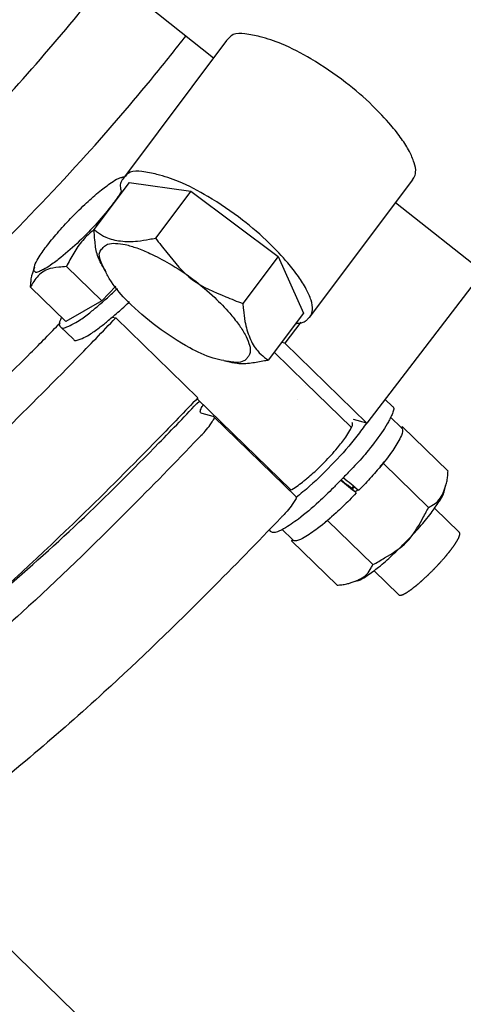
# Model space of a CAD drawing. Units: millimetres. Extents: x -14597 to 169, y 0 to 10247.
# Drawn here: x -9017 to -8956, y 7961 to 8096 of the extents above; entities that cross this region are included whole.
import ezdxf

# ---------------------------------------------------------------- set-up
doc = ezdxf.new("R2010")
doc.units = ezdxf.units.MM

# ---------------------------------------------------------------- blocks, each defined once
blk = doc.blocks.new('DTL0001')
at = {"color": 0, "linetype": 'Continuous'}
for p, q in [((-347.8571176002993, -570.394194812605), (-331.2143752272, -583.6242272079039)), ((-329.4402302886994, -581.2569334672004), (-343.6476196527991, -600.2142707083004)), ((-329.1625298422984, -580.9674789189987), (-329.4412703335992, -581.2598465894991)), ((-342.8562926450001, -600.8073229270987), (-347.715340114701, -607.2908927928996)), ((-343.9133019749007, -600.1107370566991), (-343.4660788230012, -599.9720354428996)), ((-343.3699192063015, -599.9248161601045), (-343.6486596977016, -600.2171838306051)), ((-342.8562926450002, -600.8073229271004), (-334.3599267278003, -601.9856095672003)), ((-303.8333504518985, -600.4477569258999), (-318.0407398159992, -619.4050941670014)), ((-334.3599267278004, -601.9856095672021), (-339.2189741974996, -608.4691794330009)), ((-334.3599267278004, -601.9856095671985), (-322.3478138171999, -610.9879690776982)), ((-306.1547187965024, -603.5452269424004), (-257.7904430660448, -641.9920718401132)), ((-322.3478138171997, -610.9879690777045), (-327.2068612868989, -617.4715389435033)), ((-322.3478138171967, -610.9879690777017), (-318.8320668237971, -618.8120419481013)), ((-355.9171682940001, -612.458422758696), (-356.1563024236003, -613.3141597010965)), ((-346.6416936682998, -617.1164576792993), (-351.4944395844999, -612.3988357164993)), ((-346.0460102083972, -613.1719616070045), (-346.315927243997, -612.6890221233043)), ((-294.1127754028009, -613.1178861609981), (-310.1057141331012, -633.9656301493983)), ((-351.5936223489989, -619.9519022376993), (-356.4463682651991, -615.234280274799)), ((-344.6945508710993, -615.1135440647988), (-346.6416936682996, -617.1164576792987)), ((-346.6416936682991, -617.1164576793008), (-351.5936223489991, -619.9519022377008)), ((-345.196292432099, -619.3444339533986), (-344.7162186610992, -619.4714912094984)), ((-345.1390168445985, -619.2957847867006), (-345.0488282272983, -619.383462116101)), ((-344.7162186611015, -619.4714912094984), (-333.4025101621012, -630.4701712595988)), ((-318.832066823799, -618.8120419480972), (-323.691114293498, -625.2956118139957)), ((-318.3184402623992, -619.694548715197), (-318.0396997711003, -619.4021810446985)), ((-352.3118280345983, -620.6906790483987), (-350.5440610816992, -622.4092228061978)), ((-319.1963914687999, -620.0690971560989), (-321.4194226320993, -622.966950099298)), ((-321.4194226320985, -622.9669500992961), (-321.8587766347986, -622.8506698161966)), ((-321.4194226320986, -622.966950099302), (-310.105714133099, -633.9656301494018)), ((-329.8043195157999, -625.3441364576003), (-329.2650145263, -625.4676512560001)), ((-322.8738110674994, -624.2050600957018), (-318.5516585061997, -628.4068629929014)), ((-312.2614823475003, -634.5218901775002), (-318.5516585062006, -628.4068629929)), ((-318.5369221273995, -628.8343356560025), (-318.5352203895994, -628.8288281890024)), ((-333.5201227671977, -630.5911525705004), (-326.9163025680976, -637.0110904259009)), ((-319.7030583263015, -630.7463079994006), (-319.6948476290011, -630.7355401822994)), ((-306.5911618822992, -631.6663418108967), (-307.5939849398987, -630.6914422048973)), ((-332.8183703092996, -632.6258638465002), (-332.9167879320997, -632.5722479718003)), ((-331.2724213539991, -633.0350176976999), (-332.8183703092989, -632.6258638464997)), ((-331.223179465699, -633.061943773698), (-331.2724213539989, -633.0350176976983)), ((-319.9095694603017, -644.0603906185), (-331.223277959302, -633.0617105683996)), ((-310.1057141331004, -633.9656301493991), (-311.9424839838006, -633.4795070754992)), ((-305.3411586285003, -634.6248680112021), (-306.8493570112007, -633.1586651773009)), ((-305.1880472243022, -634.4673711309961), (-305.3712686944017, -634.5722826419958)), ((-305.3074127429014, -634.690198045801), (-305.1880472243011, -634.4673711310002)), ((-305.1880472242999, -634.4673711310008), (-298.9210877458003, -640.5598281001008)), ((-320.6261264092977, -643.1261176105028), (-326.9163025680978, -637.0110904259028)), ((-308.3010197223989, -639.9278257709013), (-307.8825569198993, -639.4973771949014)), ((-307.8825569198999, -639.497377194897), (-307.7587833076992, -639.2663214220961)), ((-307.8825569199007, -639.4973771948983), (-301.6155974414011, -645.5898341639985)), ((-313.3435971573995, -641.4640701262988), (-313.3560945051987, -641.4770172922982)), ((-312.0206862184975, -643.1239610184962), (-312.6833275711981, -642.5668853720953)), ((-299.4502877169001, -643.3356856162974), (-299.2111788240004, -642.4800389825975)), ((-319.8453998853994, -644.201722721805), (-319.9085944492985, -644.2547754198044)), ((-311.5572617010993, -643.5744815524013), (-312.020686218499, -643.1239610185015)), ((-311.7057761080022, -643.4301025060009), (-311.3693431919028, -643.0840333482014)), ((-297.338455070598, -649.0293880869015), (-300.7944836545979, -645.6695920799011)), ((-315.5289952961028, -647.3628278172018), (-315.1837061509023, -647.0076487667015)), ((-315.8016898155007, -647.5189710576964), (-315.5289952961007, -647.3628278171966)), ((-315.5289952961006, -647.3628278172007), (-309.2620358176006, -653.4552847863004)), ((-323.3204500060003, -648.8747966768007), (-323.5700951620003, -648.6321028513012)), ((-320.3278125726008, -650.0407754953), (-321.8207558047003, -648.5894030348002)), ((-320.3730148712007, -649.9968318477013), (-320.4809239768007, -650.198272375601)), ((-320.4809239768022, -650.1982723755996), (-320.2687736237023, -650.0767963601995)), ((-320.4809239768003, -650.198272375603), (-314.2139644983006, -656.2907293447029)), ((-305.7030991325, -657.6336155199022), (-309.1591277165006, -654.2738195129018)), ((-311.4541540360993, -655.6833713183), (-312.3027978621992, -655.9465693834004)), ((-253.8362325855214, -808.9579427301163), (-360.3288061860998, -705.430638234599))]:
    blk.add_line(p, q, dxfattribs=at)
for centre, radius, start, end in [((-338.0997483591001, -608.7197586456995), 9.1085222384, 205.896794523301, 209.2630979928014), ((-327.7614874469, -616.4674843789995), 9.1086828777, 257.0381978998001, 260.4039445279002), ((-365.5278471724001, -591.1052295820994), 72.5204024636, 315.6576656357001, 316.0056197096002), ((-334.4893048373999, -621.2804168036996), 31.0549232256, 315.7690196339001, 316.5901762969004)]:
    blk.add_arc(centre, radius, start, end, dxfattribs=at)
for centre, major_axis, ratio, start_param, end_param in [((-317.0771262876001, -638.2083167345002), (98.71831866700028, -80.97834102559843), 0.001174580300001748, 4.751094409658648, 4.772819317521967), ((-312.8344856005001, -642.3328217532998), (98.7183186672011, -80.97834102569847), 0.001174580300002518, 4.704551265502528, 4.726290903418914), ((-312.8344856005002, -642.3328217532998), (56.01690640639987, -45.95050048889915), 0.001174580300007007, 4.698657963739056, 4.71601002235275)]:
    blk.add_ellipse(centre, major_axis=major_axis, ratio=ratio, start_param=start_param, end_param=end_param, dxfattribs=at)
for points, start_tangent, end_tangent in [([(-434.9957376374, -634.5486117044999), (-435.2036053906, -635.2289295258998), (-435.5439589731999, -636.5740547889999), (-435.7487453297999, -638.6423523784003), (-435.4731406493, -640.7431623120004), (-434.46205888, -642.7345651053002), (-432.694149482, -644.1658865399006), (-430.5974351588001, -644.7803494253009), (-428.5108313316, -644.7671097886001), (-425.6446832604998, -644.1914834621997), (-421.7646787887001, -642.5983365482991), (-416.6912946877998, -639.7555750839998), (-410.8902739706, -635.8909331996002), (-404.4112491211999, -631.0546824694001), (-397.3647819623, -625.3302957041001), (-389.8958741424001, -618.8355376592), (-382.1660303585001, -611.7103300626993), (-371.7067840068001, -601.545499382), (-359.2621644764, -588.5149686790995), (-349.8753627427, -577.6478280611997), (-345.5060762902999, -572.2341559209993)], (-0.3079434945280275, -0.9514046479694467), (0.6195360627885881, 0.7849681948362078)), ([(-303.8317024856001, -600.4452991953002), (-303.6291332563001, -600.1737862818999), (-303.3834698024002, -599.4021042119996), (-303.5942185903, -598.0790323373), (-304.2416297628001, -596.5409509536996), (-305.3227978240997, -594.8069128287997), (-306.8003572963, -592.929156471601), (-309.3191624074, -590.2353035638), (-313.0299728195, -587.0276312233997), (-317.8120561583, -583.7816518603006), (-321.8454289375, -581.7197707502999), (-324.8257326463, -580.7321721152007), (-326.9126989387001, -580.3307459492004), (-328.5242571028, -580.4431286872002), (-329.1625298423, -580.9674789189997)], (0.6709678604583148, 0.7414864329385882), (-0.6446898242282454, -0.7644442625440746)), ([(-425.3319449611, -643.9433175806996), (-425.5415017639, -644.6291633903002), (-425.8841539352, -645.9854593025), (-426.0863097573999, -648.0723773660998), (-425.7957420185001, -650.1923488247996), (-424.7512965932002, -652.1915132415003), (-422.9463375727, -653.6049777743002), (-420.8269675266999, -654.1887625936994), (-418.7247236001999, -654.1481046374997), (-415.8266109935001, -653.5366181664997), (-411.8938777742001, -651.8919342690992), (-406.7442566662, -648.9761914620004), (-400.8551463836, -645.022954899801), (-394.2821606756999, -640.0862845003999), (-387.1414143231, -634.2538963674002), (-379.5831446275999, -627.6483962095995), (-371.7739959497999, -620.4148508939994), (-361.2407151711, -610.1271554546003), (-348.7593272477, -596.9886206243998), (-339.367152883, -586.0410909269007), (-335.0161642144, -580.6006190608997)], (-0.3080602522970114, -0.9513668487784835), (0.6157653238797608, 0.7879296072031139)), ([(-318.0390918496, -619.4026364363992), (-317.8365226204, -619.1311235229989), (-317.5908591665, -618.3594414531001), (-317.8016079542999, -617.0363695784005), (-318.4490191268001, -615.4982881948001), (-319.5301871882, -613.7642500699002), (-321.0077466604, -611.8864937126006), (-323.5265517714, -609.1926408049005), (-327.2373621835999, -605.9849684643992), (-332.0194455224, -602.7389891013996), (-336.0528183015999, -600.6771079914002), (-339.0331220103999, -599.6895093562997), (-341.1200883028, -599.2880831903008), (-342.7316464669, -599.4004659283007), (-343.3699192063001, -599.9248161601002)], (0.6709678602273207, 0.7414864331476139), (-0.6446898241648595, -0.7644442625975307)), ([(-355.9173888656, -612.4591564207009), (-355.7986889579998, -612.0337138367006), (-355.2458817716999, -611.0433698098007), (-354.1188843808999, -609.4398650767005), (-352.5434805887, -607.5375450942005), (-350.6907520695, -605.5306571208007), (-348.7369709600001, -603.622007944), (-346.8798866284001, -601.9935251502005), (-345.3088388652001, -600.8217062762), (-344.3344966515999, -600.2411596992999), (-343.9125748325001, -600.1104958601004)], (0.2054009894800369, 0.9786779008032324), (0.9724888335991898, 0.2329494977991741)), ([(-343.6492676191001, -600.2167284387994), (-343.8334109794001, -600.4635443072004), (-344.0741737773999, -601.1409850212004), (-343.9996753466, -601.8356955745005), (-343.9212353873, -602.2036374380008)], (-0.6654350279676484, -0.7464557746803857), (0.2435444812961016, -0.9698897285930048)), ([(-343.9125748325001, -600.1104958601004), (-343.8826284662999, -600.1012218499994), (-343.7768335357001, -600.071280686501), (-343.6670634435, -600.0518609072998), (-343.5883475436, -600.0509668402998)], (0.9536184874547424, 0.3010179070828336), (0.998452457454952, -0.05561196096315476)), ([(-343.5883475436, -600.0509668402998), (-343.5762304123001, -600.0508292120998), (-343.5525994932, -600.0512005415004), (-343.5290318652999, -600.0530300882999), (-343.5176033833001, -600.0543220997997)], (0.9997892579146627, 0.02052899798938906), (0.9923148093277961, -0.123738915417662)), ([(-343.889678397, -601.9600804042), (-344.2379996882, -602.5341632812996), (-345.1182723614, -603.7661206276994), (-347.2658918967999, -606.3610804112997), (-349.7336217614001, -608.9034847579995), (-352.2756676260998, -611.1308953260007), (-353.6752992131999, -612.2007075289999), (-354.65626908, -612.7931098616002), (-355.2170062170999, -613.0610952697992), (-355.7248103371, -613.1887408845997), (-355.8775212687001, -613.0402821650989)], (-0.4989197056418048, -0.8666482142843744), (-0.5534243789166525, 0.8328994277946873)), ([(-347.7185505611999, -607.3401739049003), (-349.2530032134001, -608.7799459842003), (-350.4968736164999, -610.5461752722007), (-351.4944395845001, -612.3988357165003)], (-0.7929801653021552, -0.6092474517282501), (-0.4216954816515117, -0.9067375148049736)), ([(-346.2883285683999, -612.7381886522996), (-346.4945970271002, -612.3696812187006), (-347.2808413872, -610.6470425167998), (-347.5772428599001, -608.7477480065999), (-347.7153401147, -607.2908927929006)], (-0.5014178537572556, 0.8652052565336548), (-0.06843363823168974, 0.9976556706391109)), ([(-347.7153401147, -607.2908927929006), (-347.2144066926001, -607.6615211586002), (-346.0787193449, -608.331335423199), (-344.0426514602, -608.8646476972002), (-341.7017797899, -608.8778478891), (-340.0722757466001, -608.6332880038995), (-339.2189741975001, -608.4691794329998)], (0.7836521548053279, -0.6211998875313535), (0.9792316590068845, 0.2027445634255697)), ([(-339.2189741975001, -608.4691794329998), (-337.6673858658, -610.4657637805999), (-334.1325065235001, -614.1973942601993), (-329.5586926314, -616.5427436608993), (-327.2068612869001, -617.4715389434994)], (0.5879595759322434, -0.8088903121372987), (0.9414053830524525, -0.3372771927656315)), ([(-346.2936129689998, -612.6979190401001), (-346.4305297701001, -612.4151182727999), (-346.7994148723001, -611.5621819721994), (-346.9157730640999, -610.411186547499), (-346.5298229163, -609.8962019205004)], (-0.445438536110361, 0.8953125211611073), (0.758367404323864, 0.6518273391467138)), ([(-346.5298229163, -609.8962019205004), (-346.3668772497, -609.6787787279993), (-345.8212191913001, -609.3178923579003), (-344.7444613903999, -609.1961479301006), (-343.3997246803001, -609.3671169282004), (-341.8041753594, -609.8337609051), (-340.0099945707, -610.5775183752996), (-337.3601207823, -611.9496700376004), (-334.0763292531001, -614.1224345463996), (-331.069190829, -616.6643454254), (-329.0084130003999, -618.8225451427002), (-327.7909501381, -620.3358342941001), (-326.8952140260998, -621.7362596061008), (-326.3536665852, -622.978947655001), (-326.168283695, -624.0465909716007), (-326.3615023771999, -624.6716095550994), (-326.5244480438, -624.8890327476005)], (0.5195550446996895, 0.8544369816008103), (-0.6742548920530673, -0.7384987072043571)), ([(-351.4944395845001, -612.3988357165003), (-352.5523497743, -612.4957281811006), (-354.1292800546001, -612.7911312557003), (-355.7086731772999, -614.0541735448991), (-356.2283195135, -614.8313992194005), (-356.4463682651999, -615.2342802747995)], (-0.9985377761884071, -0.05405838995669873), (-0.4488797192871084, -0.8935921875289237)), ([(-355.8775212687001, -613.0402821650989), (-355.9043926282, -613.0141590343995), (-356.0117650407001, -612.8369800992999), (-355.9610618940001, -612.6156886914998), (-355.9173888656, -612.4591564207009)], (-0.7432406528911373, 0.6690241639058758), (0.2874948854131135, 0.9577821729711307)), ([(-356.4463682651999, -615.2342802747995), (-356.4354162381001, -615.060937969001), (-356.3816129351, -614.3967064145002), (-356.2727905918001, -613.7345873325003), (-356.1409402592, -613.2595749407997)], (0.05939800843706382, 0.9982343795891376), (0.3109618596751683, 0.9504223912699875)), ([(-329.8045778798, -625.3440763629001), (-331.3028475011999, -625.0009404048001), (-334.4958802685999, -623.5971443956998), (-339.0033195594, -620.6966625363009), (-343.0523837367, -617.1845572891996), (-345.2959920279999, -614.5139162942002), (-346.0458800099, -613.1721927167007)], (-0.9859171036604629, 0.1672347592749911), (-0.4372469370666592, 0.8993414902170503)), ([(-346.5418452801, -617.2862074169003), (-346.3717211202999, -617.1389337389002), (-345.6702455482001, -616.5235296575005), (-344.9841437175001, -615.8906756608004), (-344.4711639714999, -615.4025155140005)], (0.7568957137407085, 0.6535356750177785), (0.7197703894041292, 0.6942122056958004)), ([(-352.3120946653, -620.6903308393009), (-352.1459435089, -620.8519755112007), (-351.6128037586, -620.7749717180008), (-351.0014724629, -620.5195109003995), (-349.9623769629, -619.9564399693998), (-348.453815471, -618.8843162474996), (-347.2178506654, -617.8714141248008), (-346.5418452801, -617.2862074169003)], (0.5554373802430872, -0.8315583663391861), (0.7496839279622451, 0.6617960472495278)), ([(-345.2182210383, -619.3846997987009), (-345.0219438261, -619.2188359743), (-344.2047128940001, -618.5166321997997), (-343.4089183654, -617.7896376459997), (-342.813273975, -617.2253830174)], (0.7648237538633312, 0.6442395715309657), (0.7205776423297622, 0.6933742577962363)), ([(-327.2068612869001, -617.4715389434994), (-327.1248609377999, -618.3366005718995), (-326.9022063953001, -619.9692424256995), (-326.2324821667, -622.2123039629992), (-325.1491099929998, -624.0168256101995), (-324.1874488317999, -624.9188475480992), (-323.6911142935, -625.2956118140005)], (0.08026451291238632, -0.9967735991522536), (0.8161887720259726, -0.5777853307403492)), ([(-406.9650797458001, -674.4593764488002), (-402.2638958629001, -671.2492712303998), (-392.3268828139001, -663.7458320358007), (-377.1301890207001, -650.8781291303009), (-360.9563732498, -635.9083665452999), (-350.1419014405, -625.0995845011005), (-344.7162186610999, -619.4714912094994)], (0.8341692895631094, 0.5515084735067787), (0.6895056520332923, 0.7242803019647466)), ([(-352.2055179286001, -619.4690622950005), (-352.3096072924, -619.7164672401996), (-352.4673183441001, -620.0978661399006), (-352.4225469888, -620.5828742921), (-352.3120946653, -620.6903308393009)], (-0.3900322060957297, -0.9208012153598074), (0.8109140715285418, -0.5851652489656257)), ([(-350.5443277124, -622.4088745971002), (-350.3896858733, -622.5593221164999), (-349.9012833152001, -622.5073362130998), (-349.3328497910999, -622.283157695), (-348.3783753739999, -621.7879342070006), (-346.9855372524, -620.826356374799), (-345.8445348783, -619.9139655628996), (-345.2182210383, -619.3846997987009)], (0.5569747491166679, -0.8305294268395461), (0.7574817514006844, 0.6528563366430257)), ([(-319.8084465976, -620.2208208909993), (-319.6577768253999, -620.2074512769002), (-319.1337950822002, -620.1357566213005), (-318.611707686, -619.9354721199), (-318.3184402623999, -619.6945487151993)], (0.9969634221364956, 0.07787127147984362), (0.6878957863823412, 0.7258094702312864)), ([(-397.6041368826001, -658.5958018534001), (-394.2989900262001, -656.5802881558994), (-387.2329655583, -651.6050553352997), (-376.3224914523, -642.7646960212996), (-364.4459526313001, -632.1077616401993), (-356.4290673412, -624.2880402099998), (-352.3674723342999, -620.1702248431004)], (0.864192351023313, 0.503161584814261), (0.697530352371812, 0.7165552368938877)), ([(-323.6911142935, -625.2956118140005), (-324.2011619940999, -625.3937051543005), (-326.0534247137001, -625.7012916022006), (-327.9907609592001, -625.7602893433997), (-329.3200511122, -625.4549395455996)], (-0.9809479067234123, -0.1942709558708037), (-0.9464580648126393, 0.3228267825802465)), ([(-326.5244480438, -624.8890327476005), (-326.6371653204001, -625.0394347229999), (-327.056186563, -625.3880313023998), (-328.0452079714001, -625.5970126690996), (-328.8355727538999, -625.5233345359997), (-329.2799127655, -625.4487141566002)], (-0.5515595021272144, -0.8341355499037187), (-0.981449529463346, 0.1917206851546721)), ([(-333.4025101621, -630.4701712596), (-338.8281929414999, -636.0982645512009), (-349.6426647508999, -646.9070465954004), (-365.8164805217, -661.8768091804994), (-381.0131743149, -674.7445120858998), (-390.9501873639, -682.2479512805003), (-395.6513712469001, -685.4580564989006)], (-0.6895056520322157, -0.7242803019657714), (-0.8341692895703314, -0.5515084734958552)), ([(-366.9396999752001, -662.6460754603996), (-361.2442020797, -657.8878796113997), (-349.7322877033999, -647.5722704964994), (-338.7530849251, -636.6969178048009), (-333.1869469389, -630.9146965422002)], (0.7745876881092147, 0.6324665314699441), (0.6876367275311506, 0.7260549090463133)), ([(-332.9168220465002, -632.5722830610999), (-333.0124425940001, -632.4791008961995), (-332.9572884398001, -631.996696811899), (-332.7769312952, -631.6740054178993), (-332.6491490961001, -631.4411280507996)], (-0.815979519232893, 0.5780808111263135), (0.4781851973650448, 0.8782590261539889)), ([(-306.5908952514999, -631.6666900200005), (-306.4338672882, -631.8194589453), (-306.4775917181, -632.3189710737992), (-306.6919411969, -632.9012270313001), (-306.8838045932001, -633.2971740822003), (-306.9989425397001, -633.5121091297992)], (0.8457436208893451, -0.5335894749008641), (-0.4848942533889584, -0.874572788869151)), ([(-333.2769693095999, -636.0061747470993), (-332.9620008351998, -635.6834947886), (-332.4015084711, -635.0772452442001), (-331.6954209522, -634.1776541529995), (-331.3218284728, -633.6084488671005), (-331.1393821858999, -633.1437182697001), (-331.2231283038001, -633.0618911538011)], (0.7053215160701951, 0.7088875502986646), (-0.8148783934460669, 0.5796319555500342)), ([(-310.1328727826999, -633.9160050233005), (-311.4792903713999, -635.7751425103004), (-314.591961098, -639.3454293036001), (-317.9878897369999, -642.6394637466003), (-319.8453998854, -644.2017227218003)], (-0.5625164052381821, -0.8267861233946256), (-0.7805303987955047, -0.6251178261385052)), ([(-318.3201876345999, -641.5325238766997), (-317.4936904034, -640.8305074806009), (-315.9216865143998, -639.3330557550996), (-314.1649617998, -637.3770010643), (-313.0173941688, -635.8848060897998), (-312.4567705913, -634.9899622047999), (-312.1468031613999, -634.3959910001998), (-312.107634651, -633.9741349137), (-312.1927240302, -633.8914022932001)], (0.774303678320234, 0.6328142015945561), (-0.8166902589762512, 0.5770762695634813)), ([(-306.9989425397001, -633.5121091297992), (-307.2985062042001, -634.0713229456), (-308.0858592684999, -635.2895250098001), (-310.1387576268001, -637.9982366435996), (-311.9885196368001, -640.0598700537003), (-313.3435971574, -641.4640701262996)], (-0.4501166416424025, -0.8929697693184047), (-0.7051242730757388, -0.7090837464780948)), ([(-305.3409180875001, -634.6251256853009), (-305.2478575986001, -634.7157012647997), (-305.1993054711002, -635.1126480294994), (-305.5777842797001, -636.1432498465007), (-306.6981493426999, -637.9443102257), (-308.6643934682, -640.4492817328005), (-310.2971564688, -642.2609052251005), (-311.2101171424999, -643.2146282879997)], (0.8096956981535347, -0.5868499607153945), (-0.6990832857119099, -0.7150402503623415)), ([(-333.2769693095999, -636.0061747470993), (-343.0488882771, -646.0173430453991), (-357.6386350265, -660.0485740202004), (-377.1326179114, -676.6136832640001), (-386.3389080323001, -683.6645883404003), (-390.7216247481999, -686.7502376234)], (-0.6892072845672402, -0.7245642268974166), (-0.8249092151716949, -0.5652652357299346)), ([(-320.8131514848999, -643.2228979290002), (-320.4383297804, -643.1005763009991), (-319.5760339632001, -642.5467507988998), (-318.7872307327, -641.9292244343992), (-318.3201876345999, -641.5325238766997)], (0.9698993702212626, 0.2435060813293954), (0.7522771893820716, 0.6588467426764825)), ([(-299.22650441, -642.5344953845993), (-299.1838283010997, -642.3807433047997), (-299.0283638483002, -641.7318464201003), (-298.9530708428001, -641.066037931401), (-298.9210877457999, -640.5598281001005)], (0.2740640385960657, 0.9617114446383666), (0.04177802187457531, 0.9991269173074298)), ([(-313.6629597438001, -641.7929226200001), (-314.7199586050002, -642.8744717045006), (-316.7395020914, -644.8175046673), (-319.5465753282999, -647.1737137501989), (-321.5831358820001, -648.5354563350995), (-322.7546204103002, -649.0164176820002), (-323.214300551, -648.9779782512002), (-323.3207166366998, -648.8744484677)], (-0.6911888430857582, -0.7226741888249305), (-0.608085043366798, 0.7938718914494954)), ([(-311.8213380848999, -642.7132353324993), (-311.8267378597, -642.7189148960991), (-311.8375034213001, -642.7302388493003), (-311.8511303144001, -642.7445696605005), (-311.8603568727002, -642.754278067899), (-311.8661135239, -642.7603269577005), (-311.8736928147, -642.7682620419006), (-311.8825455008, -642.7775379034002), (-311.8934176164, -642.7889260157997), (-311.9042884466001, -642.8003146039003), (-311.9131443460999, -642.8095892759998), (-311.9207172101001, -642.8175267388993), (-311.9264999970999, -642.8235659552996), (-311.9331158405, -642.8304652564009), (-311.9413094273, -642.8390146758005), (-311.9494649397, -642.8475226139994), (-311.9561759692999, -642.8545256180001), (-311.961768384, -642.8603574286996), (-311.9653430602, -642.864095230999), (-311.9712844800999, -642.8702625523001), (-311.978380197, -642.8776375720005), (-311.9875293055999, -642.8871431144997), (-311.9984060806001, -642.8984453927995), (-312.0092443372, -642.9097063328995), (-312.0184897418001, -642.9193152210999), (-312.0253928668001, -642.9264835493001), (-312.0304949242, -642.9317574872996), (-312.0374855908999, -642.9389949300997), (-312.0456331364, -642.9474253487001), (-312.0537647480001, -642.9558417859994), (-312.0607952497, -642.9631141819996), (-312.0658176371, -642.9683182137992), (-312.0730447532001, -642.9757708267999), (-312.0867173589, -642.9898584602), (-312.1057100989001, -643.0094333558003), (-312.1210687263, -643.0252609812001), (-312.1287274854998, -643.0331538302994)], (-0.6890365375573941, -0.7247266035622798), (-0.6963808949196093, -0.7176723829094749)), ([(-299.5010827252999, -643.3134544127995), (-299.3903464324999, -643.0613945258002), (-299.3001374413998, -642.7997780449999), (-299.22650441, -642.5344953845993)], (0.4391452642394282, 0.8984160711474849), (0.237931493290113, 0.9712819387287797)), ([(-319.9094198049, -644.0605712039002), (-319.8256736870001, -644.1423983199002), (-320.0081199737999, -644.6071289172991), (-320.3817124533, -645.1763342031), (-321.0877999720999, -646.0759252942992), (-321.6482923361999, -646.6821748387005), (-321.9632608107, -647.0048547971999)], (0.8148783931139961, -0.5796319560168778), (-0.7053215162239338, -0.7088875501456989)), ([(-311.5572617011001, -643.5744815524004), (-312.5135638275001, -644.5581744542991), (-314.3449313337001, -646.3280090376003), (-316.8928006898, -648.4767030580997), (-318.7463302576001, -649.7233059932995), (-319.8111150215, -650.1659870140998), (-320.2307529704999, -650.1349023972991), (-320.3274772889999, -650.0409942079997)], (-0.6891824528053724, -0.7245878461202415), (-0.6082517713239619, 0.7937441544233649)), ([(-311.4548124199001, -655.6835861727009), (-311.0329048898, -655.5528739858005), (-310.0585585838001, -654.9724062899003), (-308.4875306287, -653.8005627579992), (-306.6304695752999, -652.1720995438997), (-304.6767227692, -650.2634329507998), (-302.8239758720002, -648.2565787753998), (-301.2485909945999, -646.3542826145001), (-300.1215683965002, -644.7507969855991), (-299.5688401752, -643.7604510946996), (-299.4500915359, -643.3350214290001)], (0.9724517562153231, 0.2331042295492167), (0.2055567059430364, 0.9786452067229717)), ([(-301.6155974414, -645.5898341640008), (-301.167647448, -645.3307814005996), (-300.3060558672001, -644.7014984304999), (-299.7152561188001, -643.8009596377995), (-299.5010827252999, -643.3134544127995)], (0.8824854967174488, 0.4703396093073147), (0.3516749321397503, 0.936122183320373)), ([(-309.2620358176001, -653.4552847862997), (-307.6590707124998, -652.5328659202997), (-304.6022429415002, -650.3358380560996), (-302.4923926151001, -647.2182013980997), (-301.6155974414, -645.5898341640008)], (0.8827960248325284, 0.4697565098430099), (0.4446458826995942, 0.8957064468888782)), ([(-321.9632608107, -647.0048547971999), (-331.7351797781001, -657.0160230954997), (-346.3249265276, -671.0472540702995), (-365.8189094123999, -687.6123633141005), (-375.0251995333999, -694.6632683906003), (-379.4079162492, -697.7489176734991)], (-0.6892072845610341, -0.7245642269033199), (-0.8249092151752504, -0.5652652357247456)), ([(-297.5994327455, -650.0452909073999), (-297.5775100938, -650.0022960215006), (-297.5501021112, -649.9485485696994), (-297.5172144828998, -649.8840532306004), (-297.4843265198002, -649.8195576303999), (-297.4569193739999, -649.7658108311), (-297.4349950485999, -649.7228146403003), (-297.4212891218999, -649.6959391323998), (-297.4103317688, -649.6744453465993), (-297.4020935233002, -649.6583068787999), (-297.3952926759997, -649.6449158255003), (-297.3904057833001, -649.6354289125009), (-297.3878104795999, -649.6301845339004), (-297.3853084682, -649.6257534423008), (-297.3849299880999, -649.6232252238997), (-297.3836846364998, -649.6191905225999), (-297.3818503822999, -649.6124390457993), (-297.3790495911999, -649.6026323991998), (-297.3757658706999, -649.5909336273002), (-297.3713606022997, -649.5753110932), (-297.3658632532002, -649.5557912023003), (-297.3570623307001, -649.5245547492999), (-297.3460629616998, -649.4855107822999), (-297.3328629010998, -649.4386572869998), (-297.3196632567001, -649.3918041724), (-297.3086628473998, -649.3527592538001), (-297.2998640052001, -649.3215247039998), (-297.2943613685997, -649.3019999759994), (-297.2899669526001, -649.2863873698993), (-297.2866500768001, -649.2746582668999), (-297.2839530208999, -649.2649465189004), (-297.2819335818999, -649.2580256320991), (-297.280984943, -649.2542623681004), (-297.2796950564002, -649.2509003812997), (-297.2806161363001, -649.2496007856005), (-297.2810730329002, -649.2471486062001), (-297.282231923, -649.2431924672004), (-297.2836996231999, -649.2373656067997), (-297.2855412723002, -649.2304483797), (-297.2879687191999, -649.2211992123998), (-297.2910126442999, -649.2096467235001), (-297.2958775498, -649.1911577278003), (-297.3019605259001, -649.1680482034993), (-297.3092593065999, -649.1403160367994), (-297.3165582988999, -649.1125840675011), (-297.3262902144002, -649.0756080392003), (-297.3335891677998, -649.0478760336003), (-297.338455133, -649.0293880262996)], (0.4542323066567836, 0.8908832760745137), (-0.2545274575605415, 0.967065547596318)), ([(-305.7030991325, -657.6336155199001), (-305.6849228533002, -657.6380051108003), (-305.6576584395002, -657.6445895027007), (-305.6213058673999, -657.6533686695001), (-305.5940414896, -657.6599531008), (-305.5667769169, -657.6665373181995), (-305.5440570463002, -657.6720248323994), (-305.5258797913998, -657.6764133514004), (-305.5145220999999, -657.6791595735002), (-305.5054288634, -657.6813487698004), (-305.4986283305998, -657.6830119725997), (-305.4928995225, -657.6843301984993), (-305.4890104362998, -657.6853859658996), (-305.4865990457001, -657.6857815786993), (-305.4853230755999, -657.6866633340998), (-305.4820113418, -657.6853087475996), (-305.4783057937998, -657.6842826934992), (-305.4714902374998, -657.6821236537), (-305.4619266991999, -657.6792293243002), (-305.4503764163, -657.6756747974002), (-305.4350018986001, -657.6709638357001), (-305.4157748970001, -657.6650654065005), (-305.3850166446001, -657.655633358), (-305.3465671203998, -657.6438414192992), (-305.300428468, -657.6296919499995), (-305.2542894428997, -657.6155420570003), (-305.2158408503001, -657.6037511777002), (-305.1850807348002, -657.5943170103997), (-305.1658584686, -657.5884239664006), (-305.1504742316002, -657.5837019518004), (-305.1389536425999, -657.5801811926993), (-305.1292971990001, -657.5771812121004), (-305.1226474942, -657.5752107775003), (-305.1186762103999, -657.5738825304995), (-305.1161807321, -657.5734561835005), (-305.1118390417001, -657.5708516256994), (-305.1066941006997, -657.5681386661997), (-305.0973904119001, -657.5630369894994), (-305.0842562931999, -657.5559339538997), (-305.0684282074998, -657.5473310936004), (-305.047347545, -657.5358882823991), (-305.0209886867, -657.5215752939996), (-304.9788190027998, -657.4986798096006), (-304.9261053478999, -657.4700586245996), (-304.8628496682999, -657.4357140385004), (-304.7995936436001, -657.4013690361994), (-304.7468808515001, -657.3727488914997), (-304.7047094421, -657.3498513263999), (-304.6783549695002, -657.3355436263995), (-304.6572653054999, -657.3240899610994), (-304.6414647205001, -657.3155202611999), (-304.6282445585998, -657.3083134749993), (-304.6190944714999, -657.3033970105001), (-304.6137034219001, -657.3003872946003), (-304.6101176980001, -657.2986942773994), (-304.6047829354002, -657.2948443349005), (-304.5982800030002, -657.2904634381003), (-304.5866156215998, -657.2824463301998), (-304.5701008285, -657.2711765842996), (-304.5502194675, -657.2575744457993), (-304.5237332036999, -657.2394656602), (-304.4906177651001, -657.2168202943004), (-304.4376373250001, -657.1805929673004), (-304.3714102484001, -657.1353069056001), (-304.2919386907002, -657.0809648779999), (-304.2124658387001, -657.0266209091002), (-304.1462419978998, -656.9813397009), (-304.0932550861999, -656.9451026669), (-304.0535362982, -656.9179578342001), (-304.0203692551, -656.8952323591005), (-303.9972858758001, -656.8795301544), (-303.9838868449001, -656.8702363954998), (-303.9744249998998, -656.8641705372002), (-303.9627177061998, -656.8546473702994), (-303.9478912189002, -656.8431557623995), (-303.9215799411, -656.8224835749006), (-303.8841831889, -656.7932456330993), (-303.8392254210999, -656.7580343634006), (-303.7793102646001, -656.7111299387008), (-303.7044064769003, -656.6524842445006), (-303.6145263734001, -656.5821162928003), (-303.5246442500002, -656.5117450770003), (-303.4497455121, -656.4531075432001), (-303.389820256, -656.4061867978992), (-303.3448932922001, -656.3710253059994), (-303.3074001720001, -656.3416316382998), (-303.2812609257999, -656.3212374453997), (-303.2661588009001, -656.3093004205996), (-303.2552981774002, -656.3011454313994), (-303.2426563798999, -656.2899409248998), (-303.2264219433001, -656.2760652886993), (-303.1977222068999, -656.2512873246006), (-303.1568739249001, -656.2161493434004), (-303.1077911989, -656.1738728381001), (-303.0423702362, -656.1175430109997), (-302.9605859626999, -656.0471166959999), (-302.8624495627, -655.9626141978), (-302.7643071622, -655.8780978301002), (-302.6661840358001, -655.7936278607002), (-302.5843555168999, -655.7230931163999), (-302.5271915398998, -655.6739990126999), (-302.4943453506997, -655.6455077975996), (-302.4702207482001, -655.6253716488995), (-302.4441465179002, -655.6005251707006), (-302.4100609305, -655.5690395515), (-302.3500942946999, -655.5131741777003), (-302.2645933969002, -655.4337669545006), (-302.1619210871, -655.3383059157), (-302.0592685473998, -655.2428936349003), (-301.9566081599, -655.1474586930993), (-301.8539593935001, -655.0520656374005), (-301.7683865575, -654.9724506882001), (-301.7085481025001, -654.9169554443992), (-301.6742571641998, -654.8848768618996), (-301.6488137011, -654.8618517630003), (-301.6223200433002, -654.8348748194996), (-301.5873614891998, -654.8002840090006), (-301.5260133093998, -654.7391078489994), (-301.4384625704002, -654.6520490848991), (-301.3333621928, -654.5474349477004), (-301.2282765498998, -654.4428580914996), (-301.1231714587998, -654.3382757314006), (-301.0181294260001, -654.2336781062005), (-300.9304004109999, -654.1465688884002), (-300.8606512402998, -654.0767560191995), (-300.8071536307002, -654.0247395704), (-300.758181927, -653.9714130562999), (-300.6913074313003, -653.9007680395002), (-300.5750147451, -653.7769259680999), (-300.4417871044998, -653.6354837396999), (-300.3086815400998, -653.4940105711996), (-300.2088078515999, -653.3879069476001), (-300.1256772969001, -653.2994959771003), (-300.0673005939998, -653.2375894463996), (-300.0342309044999, -653.2022439879), (-300.0086163052002, -653.1756511745001), (-299.9861068211999, -653.1493783879995), (-299.955011176, -653.1142363897999), (-299.9010973923001, -653.0527897686), (-299.7929124307001, -652.9298600030997), (-299.6694210268002, -652.7893821410998), (-299.5458924167002, -652.6489061240994), (-299.4532090255998, -652.5435302777993), (-299.3761114806999, -652.4557790824999), (-299.3218682675002, -652.394231264401), (-299.2913018731001, -652.3592515906003), (-299.2671664468999, -652.3324801634004), (-299.2476586785001, -652.3077601692008), (-299.2200341407001, -652.2740846136998), (-299.1724432863999, -652.2154857906003), (-299.1040630689999, -652.1315988422998), (-299.0221755091001, -652.0310093001001), (-298.9402423975998, -651.9303995249004), (-298.8583227917003, -651.8297958859008), (-298.7900493942998, -651.7459559268004), (-298.7354408656001, -651.6788895155003), (-298.6944581368999, -651.6285751948999), (-298.6603893912003, -651.5866926531004), (-298.6363773804001, -651.5572844996001), (-298.6229121252, -651.5406209500994), (-298.6120923276, -651.5277257804996), (-298.6040280079001, -651.5163500857994), (-298.5923144401999, -651.500652483), (-298.5722635103999, -651.4734286196002), (-298.543385202, -651.434408281699), (-298.5088314477998, -651.3876391398), (-298.4627247532998, -651.3252609676996), (-298.4051035126999, -651.2472949661998), (-298.3359523451, -651.1537325130007), (-298.2668044888001, -651.0601723238991), (-298.2091749698998, -650.9822006617994), (-298.1630848319, -650.9198338109996), (-298.1284805802998, -650.8730301391992), (-298.0997602489001, -650.8341178253005), (-298.0794273061001, -650.8067011226003), (-298.0681655939002, -650.7913124967004), (-298.0587133187001, -650.778987724), (-298.0531064515999, -650.7696571335003), (-298.0442893073001, -650.7561719419996), (-298.0294842512999, -650.7330594639996), (-298.0080074420998, -650.6997872344996), (-297.9823751218001, -650.6599694521994), (-297.9481498468999, -650.6068410411998), (-297.9053849849, -650.5404435539006), (-297.8540601103001, -650.4607610939004), (-297.8027366260999, -650.3810796924), (-297.7599682879999, -650.3146795591007), (-297.7257499655001, -650.2615564400998), (-297.7043720277998, -650.2283615042998), (-297.6872501573998, -650.2017894762005), (-297.6744622071001, -650.1819044852994), (-297.6636355402002, -650.1651935921998), (-297.6553555803998, -650.1521390240995), (-297.6481035145998, -650.1414896992998), (-297.6448291454998, -650.1341168964998), (-297.6390738588998, -650.1231419611003), (-297.6323564677001, -650.1098159749006), (-297.6240915482999, -650.0936567105995), (-297.6131429261001, -650.0721697319008), (-297.5994327455, -650.0452909073999)], (0.9720552277756991, -0.234752282531893), (0.4545851736904409, 0.8907032726227245)), ([(-311.4778690786, -655.6332530755), (-310.9965911391001, -655.4054032378999), (-310.1130650863998, -654.7894107386994), (-309.5083433855, -653.9103786683995), (-309.2620358176001, -653.4552847862997)], (0.9258259570291802, 0.3779501254014905), (0.4452370563414008, 0.8954127336934876)), ([(-314.2139644982999, -656.2907293446997), (-314.0410001651001, -656.2748877914999), (-313.3785511992, -656.2023529602001), (-312.7197671819, -656.0748804548992), (-312.2486658404, -655.9296714379002)], (0.9961595258045448, 0.08755683382160627), (0.9412641099090313, 0.3376712534361773)), ([(-312.2486658404, -655.9296714379002), (-311.9856029114001, -655.8485867412998), (-311.7266711237, -655.7510426123002), (-311.4778690786, -655.6332530755)], (0.9641732278169658, 0.2652734188738358), (0.8856675537012347, 0.4643199159209848))]:
    blk.add_spline(points, degree=3, dxfattribs=dict(at, start_tangent=start_tangent, end_tangent=end_tangent))

msp = doc.modelspace()

# ---------------------------------------------------------------- block references
at = {"color": 7}
msp.add_blockref('DTL0001', (-8659.054146740382, 8674.86031520492), dxfattribs=at)

doc.saveas('drawing.dxf')
